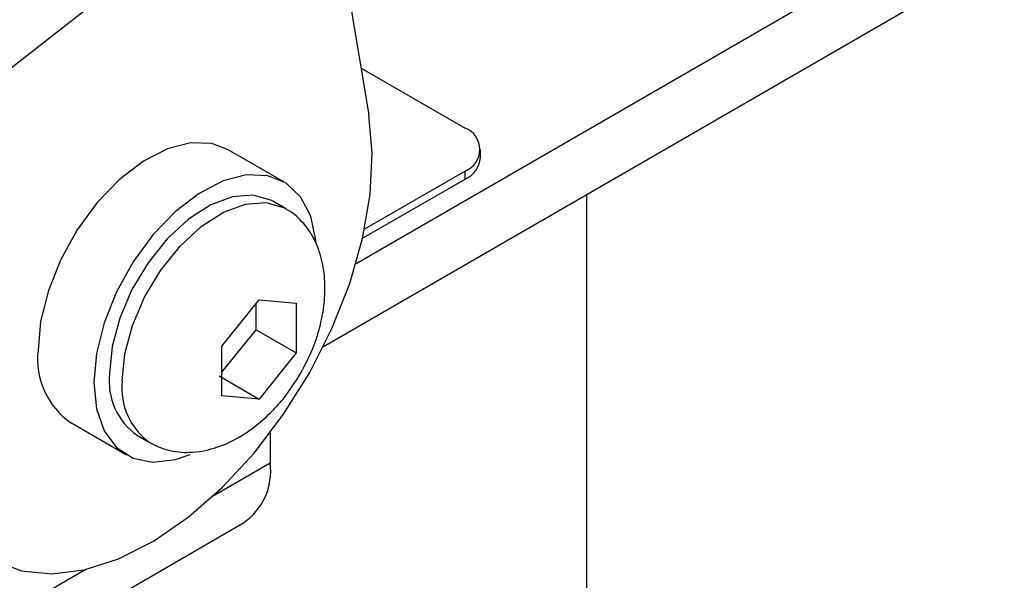
# Model space of a CAD drawing. Units: millimetres. Extents: x 471 to 1496, y 626 to 1438.
# Drawn here: x 1152 to 1189, y 1298 to 1319 of the extents above; entities that cross this region are included whole.
import ezdxf

# ---------------------------------------------------------------- set-up
doc = ezdxf.new("R2010")
doc.units = ezdxf.units.MM
doc.layers.add('POLERIG20', color=7, linetype='Continuous')

msp = doc.modelspace()

# ---------------------------------------------------------------- linework, layer by layer
at = {"layer": 'POLERIG20', "color": 7, "linetype": 'Continuous', "lineweight": 25}
for p, q in [((1146.275, 1313.805), (1162.988, 1326.856)), ((1162.988, 1326.856), (1164.829, 1315.857)), ((1164.338, 1310.196), (1189.025, 1324.447)), ((1189.025, 1321.997), (1163.096, 1307.028)), ((1164.531, 1317.637), (1168.494, 1315.35)), ((1161.594, 1313.303), (1159.473, 1314.528)), ((1169.08, 1314.227), (1169.08, 1314.533)), ((1164.589, 1311.157), (1168.494, 1313.411)), ((1168.494, 1313.717), (1164.665, 1311.507)), ((1168.494, 1313.411), (1168.494, 1313.717)), ((1173.134, 1297.531), (1173.134, 1312.824)), ((1161.655, 1312.287), (1161.169, 1312.567)), ((1159.235, 1307.047), (1160.649, 1308.806)), ((1160.539, 1307.674), (1160.539, 1308.669)), ((1160.649, 1308.806), (1162.063, 1308.68)), ((1162.063, 1308.68), (1162.063, 1306.794)), ((1159.235, 1306.052), (1160.539, 1307.674)), ((1160.539, 1307.674), (1162.063, 1306.794)), ((1159.235, 1305.161), (1159.235, 1307.047)), ((1162.063, 1306.794), (1160.649, 1305.035)), ((1159.125, 1305.915), (1160.649, 1305.035)), ((1160.649, 1305.035), (1159.235, 1305.161)), ((1153.473, 1304.135), (1155.595, 1302.91)), ((1156.02, 1303.647), (1156.505, 1303.366)), ((1161.069, 1303.748), (1161.069, 1302.594)), ((1161.069, 1302.594), (1158.895, 1301.338)), ((1143.063, 1290.508), (1160.033, 1300.305)), ((1154.051, 1298.542), (1144.099, 1292.797))]:
    msp.add_line(p, q, dxfattribs=at)
at = {"layer": 'POLERIG20', "color": 7, "linetype": 'Continuous', "lineweight": 25, "flags": 128}
for points in [[(1148.117, 1302.806), (1148.45, 1301.51), (1148.981, 1300.406), (1149.696, 1299.522), (1150.579, 1298.88), (1151.606, 1298.495), (1152.753, 1298.377), (1153.992, 1298.529), (1155.292, 1298.946), (1156.621, 1299.62), (1157.946, 1300.532), (1159.236, 1301.661), (1160.457, 1302.979), (1161.58, 1304.454), (1162.577, 1306.048), (1163.424, 1307.724), (1164.1, 1309.439), (1164.588, 1311.151), (1164.876, 1312.818), (1164.957, 1314.4), (1164.829, 1315.857)], [(1159.473, 1314.528), (1158.854, 1314.761), (1158.043, 1314.789), (1157.159, 1314.562), (1156.243, 1314.091), (1155.338, 1313.397), (1154.486, 1312.513), (1153.726, 1311.48), (1153.096, 1310.346), (1152.623, 1309.166), (1152.33, 1307.993), (1152.23, 1306.882)], [(1162.82, 1310.983), (1162.812, 1311.071), (1162.615, 1311.992), (1162.23, 1312.731), (1161.674, 1313.254), (1160.975, 1313.536), (1160.165, 1313.565), (1159.281, 1313.338), (1158.365, 1312.866), (1157.459, 1312.172), (1156.607, 1311.288), (1155.848, 1310.255), (1155.217, 1309.122), (1154.744, 1307.941), (1154.451, 1306.768), (1154.352, 1305.658)], [(1161.169, 1312.567), (1161.093, 1312.608), (1160.415, 1312.8), (1159.639, 1312.738), (1158.806, 1312.427), (1157.962, 1311.883), (1157.152, 1311.135), (1156.42, 1310.224), (1155.805, 1309.199), (1155.34, 1308.115), (1155.051, 1307.031), (1154.953, 1306.004)], [(1155.438, 1305.724), (1155.536, 1306.751), (1155.826, 1307.835), (1156.29, 1308.919), (1156.905, 1309.944), (1157.638, 1310.855), (1158.448, 1311.603), (1159.292, 1312.147), (1160.124, 1312.458), (1160.901, 1312.519), (1161.579, 1312.328), (1161.675, 1312.275)], [(1154.352, 1305.658), (1154.451, 1304.662), (1154.744, 1303.827), (1155.217, 1303.192), (1155.848, 1302.787), (1156.607, 1302.631), (1157.459, 1302.731), (1158.019, 1302.921)]]:
    msp.add_lwpolyline(points, dxfattribs=at)
at = {"layer": 'POLERIG20', "color": 7, "linetype": 'Continuous', "lineweight": 25}
for centre, radius, start, end in [((1168.184, 1314.533), 0.873, 290.7834, 69.2166), ((1168.079, 1314.327), 1.006, 294.3747, 354.3052), ((1155.181, 1306.562), 2.968, 173.8147, 234.8731), ((1157.451, 1305.715), 2.515, 173.3801, 235.3077), ((1157.937, 1305.434), 2.515, 173.3795, 235.3141), ((1158.691, 1302.291), 2.398, 304.0564, 7.2558)]:
    msp.add_arc(centre, radius, start, end, dxfattribs=at)
for points, knots in [([(1162.23, 1306.008), (1162.416, 1306.366), (1162.679, 1306.874), (1162.941, 1307.671), (1163.103, 1308.372), (1163.178, 1309.207), (1163.118, 1310.052), (1162.897, 1310.864), (1162.5, 1311.578), (1162.032, 1312.061), (1161.687, 1312.264), (1161.571, 1312.333)], [0, 0, 0, 0, 0.1569659, 0.2224326, 0.3308411, 0.4439623, 0.5643323, 0.6879212, 0.8125569, 0.9371455, 1, 1, 1, 1]), ([(1156.423, 1303.416), (1156.631, 1303.307), (1157.088, 1303.068), (1157.912, 1302.963), (1158.808, 1303.09), (1159.689, 1303.443), (1160.447, 1303.931), (1161.063, 1304.474), (1161.67, 1305.133), (1162.013, 1305.669), (1162.23, 1306.008)], [0, 0, 0, 0, 0.109458, 0.241142, 0.382339, 0.513998, 0.646675, 0.752507, 0.843292, 1, 1, 1, 1])]:
    msp.add_open_spline(points, degree=3, knots=knots, dxfattribs=at)

doc.saveas('drawing.dxf')
